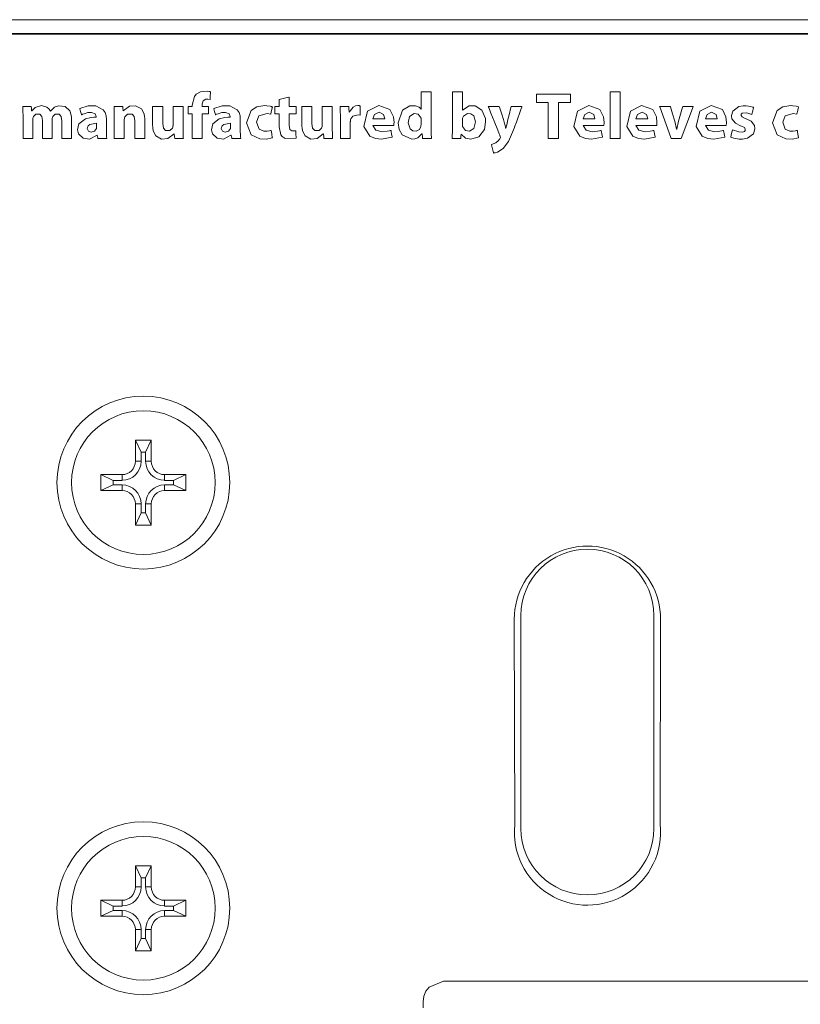
# Model space of a CAD drawing. Units: millimetres. Extents: x -241 to 241, y -40 to 48.
# Drawn here: x 182 to 212, y 11 to 48 of the extents above; entities that cross this region are included whole.
import ezdxf

# ---------------------------------------------------------------- set-up
doc = ezdxf.new("R2010")
doc.units = ezdxf.units.MM
doc.layers.add('Top$21', color=7, linetype='Continuous', true_color=0xffffff)

msp = doc.modelspace()

# ---------------------------------------------------------------- linework, layer by layer
at = {"layer": 'Top$21', "color": 7, "linetype": 'Continuous', "lineweight": 13}
for p, q in [((240.8, 47.776), (-240.8, 47.776)), ((-240.604, 47.258), (240.636, 47.258)), ((-240.493, 47.232), (240.507, 47.232)), ((201.582, 44.66), (201.582, 44.976)), ((201.582, 44.976), (202.862, 44.976)), ((202.862, 44.976), (202.862, 44.66)), ((204.356, 45.065), (204.731, 45.065)), ((204.356, 43.311), (204.356, 45.065)), ((204.731, 45.065), (204.731, 43.311)), ((202.029, 44.66), (201.582, 44.66)), ((202.029, 43.311), (202.029, 44.66)), ((202.408, 44.66), (202.408, 43.311)), ((202.862, 44.66), (202.408, 44.66)), ((202.408, 43.311), (202.029, 43.311)), ((204.731, 43.311), (204.356, 43.311)), ((186.714, 31.514), (186.5, 31.976)), ((186.5, 31.176), (186.5, 31.976)), ((186.5, 31.976), (187.1, 31.976)), ((187.1, 31.976), (186.886, 31.514)), ((187.1, 31.976), (187.1, 31.176)), ((186.714, 31.514), (186.714, 31.176)), ((186.886, 31.514), (186.714, 31.514)), ((186.886, 31.176), (186.886, 31.514)), ((186.5, 31.176), (186.714, 31.176)), ((187.1, 31.176), (186.886, 31.176)), ((185.2, 30.676), (185.662, 30.461)), ((185.2, 30.076), (185.2, 30.676)), ((185.2, 30.676), (186, 30.676)), ((186, 30.461), (185.662, 30.461)), ((185.662, 30.461), (185.662, 30.29)), ((186, 30.676), (186, 30.461)), ((187.6, 30.676), (187.6, 30.461)), ((187.6, 30.676), (188.4, 30.676)), ((187.938, 30.461), (187.6, 30.461)), ((188.4, 30.676), (187.938, 30.461)), ((187.938, 30.29), (187.938, 30.461)), ((188.4, 30.676), (188.4, 30.076)), ((185.2, 30.076), (185.662, 30.29)), ((186, 30.076), (185.2, 30.076)), ((185.662, 30.29), (186, 30.29)), ((186, 30.076), (186, 30.29)), ((187.6, 30.29), (187.938, 30.29)), ((187.6, 30.076), (187.6, 30.29)), ((188.4, 30.076), (187.6, 30.076)), ((188.4, 30.076), (187.938, 30.29)), ((186.5, 29.576), (186.714, 29.576)), ((186.5, 28.776), (186.5, 29.576)), ((186.5, 28.776), (186.714, 29.238)), ((186.714, 29.576), (186.714, 29.238)), ((186.714, 29.238), (186.886, 29.238)), ((187.1, 29.576), (186.886, 29.576)), ((186.886, 29.238), (186.886, 29.576)), ((187.1, 28.776), (186.886, 29.238)), ((187.1, 29.576), (187.1, 28.776)), ((187.1, 28.776), (186.5, 28.776)), ((200.75, 25.237), (200.764, 17.515)), ((201, 17.376), (201, 25.376)), ((206, 25.376), (206, 17.376)), ((206.233, 17.543), (206.25, 25.236)), ((186.714, 15.514), (186.5, 15.976)), ((186.5, 15.176), (186.5, 15.976)), ((186.5, 15.976), (187.1, 15.976)), ((187.1, 15.976), (186.886, 15.514)), ((187.1, 15.976), (187.1, 15.176)), ((186.5, 15.176), (186.714, 15.176)), ((186.714, 15.514), (186.714, 15.176)), ((186.886, 15.514), (186.714, 15.514)), ((186.886, 15.176), (186.886, 15.514)), ((187.1, 15.176), (186.886, 15.176)), ((185.2, 14.676), (185.662, 14.461)), ((185.2, 14.076), (185.2, 14.676)), ((185.2, 14.676), (186, 14.676)), ((186, 14.461), (185.662, 14.461)), ((185.662, 14.461), (185.662, 14.29)), ((186, 14.676), (186, 14.461)), ((187.6, 14.676), (187.6, 14.461)), ((187.6, 14.676), (188.4, 14.676)), ((187.938, 14.461), (187.6, 14.461)), ((188.4, 14.676), (187.938, 14.461)), ((187.938, 14.29), (187.938, 14.461)), ((188.4, 14.676), (188.4, 14.076)), ((185.2, 14.076), (185.662, 14.29)), ((186, 14.076), (185.2, 14.076)), ((185.662, 14.29), (186, 14.29)), ((186, 14.076), (186, 14.29)), ((187.6, 14.29), (187.938, 14.29)), ((187.6, 14.076), (187.6, 14.29)), ((188.4, 14.076), (187.6, 14.076)), ((188.4, 14.076), (187.938, 14.29)), ((186.5, 13.576), (186.714, 13.576)), ((186.5, 12.776), (186.5, 13.576)), ((186.714, 13.576), (186.714, 13.238)), ((187.1, 13.576), (186.886, 13.576)), ((186.886, 13.238), (186.886, 13.576)), ((187.1, 13.576), (187.1, 12.776)), ((186.5, 12.776), (186.714, 13.238)), ((186.714, 13.238), (186.886, 13.238)), ((187.1, 12.776), (186.886, 13.238)), ((187.1, 12.776), (186.5, 12.776))]:
    msp.add_line(p, q, dxfattribs=at)
for points in [[(188.638, 43.311), (188.638, 43.311), (188.638, 43.311), (188.638, 43.311), (188.638, 43.311), (188.638, 43.313), (188.638, 43.318), (188.638, 43.333), (188.638, 43.379), (188.638, 43.506), (188.638, 43.814), (188.638, 44.07), (188.638, 44.226), (188.638, 44.242), (188.638, 44.242), (188.638, 44.242), (188.638, 44.242), (188.638, 44.242), (188.638, 44.242), (188.638, 44.242), (188.637, 44.242), (188.581, 44.242), (188.504, 44.242), (188.481, 44.242), (188.48, 44.242), (188.48, 44.346), (188.48, 44.493), (188.48, 44.519), (188.48, 44.519), (188.48, 44.519), (188.48, 44.519), (188.481, 44.519), (188.614, 44.519), (188.638, 44.519), (188.638, 44.519), (188.638, 44.519), (188.638, 44.519), (188.638, 44.519), (188.638, 44.519), (188.638, 44.548), (188.638, 44.562), (188.638, 44.565), (188.638, 44.566), (188.638, 44.566), (188.638, 44.566), (188.638, 44.566), (188.722, 44.886), (188.791, 44.971), (188.953, 45.065), (189.204, 45.089), (189.277, 45.079), (189.305, 45.073), (189.316, 45.07), (189.321, 45.068), (189.323, 45.068), (189.324, 45.068), (189.325, 45.067), (189.325, 45.067), (189.325, 45.067), (189.325, 45.067), (189.325, 45.067), (189.325, 45.067), (189.325, 45.067), (189.325, 45.067), (189.325, 45.067), (189.325, 45.067), (189.325, 45.067), (189.325, 45.065), (189.325, 45.061), (189.324, 45.048), (189.322, 45.012), (189.318, 44.923), (189.311, 44.791), (189.31, 44.779), (189.31, 44.778), (189.31, 44.778), (189.31, 44.778), (189.31, 44.778), (189.31, 44.778), (189.225, 44.794), (189.146, 44.791), (189.055, 44.732), (189.022, 44.655), (189.015, 44.614), (189.014, 44.596), (189.014, 44.587), (189.014, 44.583), (189.014, 44.582), (189.014, 44.581), (189.014, 44.581), (189.014, 44.581), (189.014, 44.581), (189.014, 44.581), (189.014, 44.58), (189.014, 44.58), (189.014, 44.58), (189.014, 44.58), (189.014, 44.578), (189.014, 44.572), (189.014, 44.557), (189.014, 44.528), (189.014, 44.519), (189.017, 44.519), (189.15, 44.519), (189.232, 44.519), (189.256, 44.519), (189.256, 44.406), (189.256, 44.295), (189.256, 44.246), (189.256, 44.242), (189.256, 44.242), (189.256, 44.242), (189.256, 44.242), (189.256, 44.242), (189.256, 44.242), (189.256, 44.242), (189.256, 44.242), (189.255, 44.242), (189.255, 44.242), (189.252, 44.242), (189.244, 44.242), (189.222, 44.242), (189.164, 44.242), (189.054, 44.242), (189.016, 44.242), (189.016, 44.23), (189.016, 44.036), (189.016, 43.719), (189.016, 43.401), (189.016, 43.326), (189.016, 43.311), (188.862, 43.311), (188.711, 43.311), (188.644, 43.311), (188.639, 43.311), (188.638, 43.311)], [(192.279, 44.865), (192.279, 44.523), (192.279, 44.519), (192.279, 44.519), (192.279, 44.519), (192.321, 44.519), (192.547, 44.519), (192.549, 44.519), (192.549, 44.519), (192.549, 44.493), (192.549, 44.38), (192.549, 44.268), (192.549, 44.242), (192.549, 44.242), (192.547, 44.242), (192.321, 44.242), (192.279, 44.242), (192.279, 44.242), (192.279, 44.242), (192.279, 44.237), (192.279, 43.805), (192.31, 43.644), (192.388, 43.595), (192.461, 43.593), (192.538, 43.602), (192.538, 43.602), (192.538, 43.602), (192.54, 43.46), (192.541, 43.362), (192.541, 43.321), (192.541, 43.318), (192.541, 43.318), (192.541, 43.318), (192.133, 43.315), (192.015, 43.39), (191.969, 43.452), (191.911, 43.748), (191.911, 44.21), (191.911, 44.242), (191.91, 44.242), (191.904, 44.242), (191.831, 44.242), (191.757, 44.242), (191.752, 44.242), (191.75, 44.242), (191.75, 44.26), (191.75, 44.413), (191.75, 44.51), (191.75, 44.519), (191.886, 44.519), (191.911, 44.519), (191.911, 44.522), (191.911, 44.666), (191.911, 44.781), (191.911, 44.781), (192.061, 44.815), (192.208, 44.849), (192.274, 44.864), (192.279, 44.865), (192.279, 44.865)], [(197.624, 45.065), (197.624, 44.847), (197.624, 44.368), (197.624, 43.889), (197.624, 43.671), (197.628, 43.448), (197.631, 43.364), (197.632, 43.333), (197.633, 43.32), (197.633, 43.315), (197.634, 43.312), (197.634, 43.311), (197.634, 43.311), (197.634, 43.311), (197.634, 43.311), (197.634, 43.311), (197.634, 43.311), (197.634, 43.311), (197.634, 43.311), (197.634, 43.311), (197.634, 43.311), (197.633, 43.311), (197.633, 43.311), (197.631, 43.311), (197.625, 43.311), (197.606, 43.311), (197.555, 43.311), (197.436, 43.311), (197.301, 43.311), (197.3, 43.311), (197.3, 43.311), (197.3, 43.312), (197.3, 43.316), (197.293, 43.389), (197.283, 43.486), (197.283, 43.488), (197.283, 43.488), (197.283, 43.488), (197.283, 43.488), (197.282, 43.488), (197.282, 43.488), (197.279, 43.488), (197.278, 43.488), (197.278, 43.488), (197.278, 43.488), (197.278, 43.488), (197.278, 43.488), (197.118, 43.335), (197.014, 43.296), (196.9, 43.283), (196.534, 43.453), (196.424, 43.648), (196.384, 43.904), (196.384, 43.904), (196.384, 43.904), (196.545, 44.378), (196.818, 44.535), (197.029, 44.536), (197.17, 44.482), (197.216, 44.444), (197.232, 44.426), (197.239, 44.417), (197.241, 44.413), (197.243, 44.411), (197.243, 44.411), (197.243, 44.41), (197.243, 44.41), (197.243, 44.41), (197.243, 44.41), (197.243, 44.41), (197.243, 44.41), (197.243, 44.41), (197.243, 44.41), (197.244, 44.41), (197.244, 44.41), (197.244, 44.41), (197.245, 44.41), (197.247, 44.41), (197.248, 44.41), (197.248, 44.41), (197.248, 44.41), (197.248, 44.41), (197.248, 44.41), (197.248, 44.41), (197.248, 44.41), (197.248, 44.418), (197.248, 44.554), (197.248, 44.778), (197.248, 45.045), (197.248, 45.065), (197.401, 45.065), (197.551, 45.065), (197.619, 45.065), (197.623, 45.065), (197.624, 45.065), (197.624, 45.065)], [(212.374, 11.636), (208.756, 11.636), (205.436, 11.636), (202.561, 11.636), (201.142, 11.636), (199.957, 11.636), (199.037, 11.636), (198.334, 11.636), (198.088, 11.636), (197.543, 11.41), (197.422, 11.254), (197.344, 11.07), (197.317, 10.865), (197.317, 10.636)]]:
    msp.add_lwpolyline(points, dxfattribs=at)
for points in [[(198.416, 43.311), (198.425, 43.671), (198.425, 44.368), (198.425, 44.847), (198.425, 45.049), (198.425, 45.064), (198.425, 45.065), (198.613, 45.065), (198.742, 45.065), (198.796, 45.065), (198.8, 45.065), (198.8, 45.065), (198.8, 44.72), (198.8, 44.483), (198.8, 44.383), (198.8, 44.376), (198.8, 44.375), (198.803, 44.375), (198.806, 44.375), (199.053, 44.534), (199.276, 44.535), (199.53, 44.38), (199.661, 44.068), (199.67, 43.936), (199.623, 43.65), (199.414, 43.375), (199.117, 43.283), (198.915, 43.327), (198.754, 43.479), (198.754, 43.479), (198.754, 43.479), (198.75, 43.479), (198.749, 43.479), (198.749, 43.479), (198.749, 43.478), (198.749, 43.476), (198.74, 43.384), (198.734, 43.316), (198.734, 43.311), (198.734, 43.311), (198.604, 43.311), (198.477, 43.311), (198.42, 43.311), (198.416, 43.311), (198.416, 43.311), (198.416, 43.311)], [(182.275, 44.133), (182.272, 44.366), (182.268, 44.455), (182.267, 44.491), (182.266, 44.507), (182.266, 44.513), (182.266, 44.516), (182.266, 44.518), (182.266, 44.518), (182.266, 44.519), (182.266, 44.519), (182.266, 44.519), (182.266, 44.519), (182.266, 44.519), (182.266, 44.519), (182.266, 44.519), (182.266, 44.519), (182.266, 44.519), (182.266, 44.519), (182.268, 44.519), (182.274, 44.519), (182.292, 44.519), (182.34, 44.519), (182.453, 44.519), (182.582, 44.519), (182.582, 44.519), (182.589, 44.447), (182.599, 44.358), (182.599, 44.356), (182.599, 44.356), (182.599, 44.356), (182.6, 44.356), (182.604, 44.356), (182.606, 44.356), (182.606, 44.356), (182.606, 44.356), (182.606, 44.356), (182.606, 44.356), (182.731, 44.479), (182.972, 44.546), (183.176, 44.491), (183.259, 44.417), (183.286, 44.376), (183.296, 44.357), (183.3, 44.348), (183.302, 44.344), (183.303, 44.342), (183.303, 44.342), (183.303, 44.341), (183.303, 44.341), (183.303, 44.341), (183.303, 44.341), (183.303, 44.341), (183.303, 44.341), (183.303, 44.341), (183.303, 44.341), (183.303, 44.341), (183.303, 44.341), (183.304, 44.341), (183.304, 44.341), (183.306, 44.341), (183.307, 44.341), (183.308, 44.341), (183.308, 44.341), (183.308, 44.341), (183.308, 44.341), (183.463, 44.487), (183.489, 44.501), (183.614, 44.54), (183.855, 44.515), (184.033, 44.346), (184.087, 44.185), (184.098, 44.098), (184.101, 44.056), (184.101, 44.037), (184.101, 44.029), (184.101, 44.025), (184.101, 44.023), (184.101, 44.023), (184.101, 44.022), (184.101, 44.022), (184.101, 44.022), (184.101, 44.022), (184.101, 44.022), (184.101, 44.022), (184.101, 44.022), (184.101, 44.021), (184.101, 44.018), (184.101, 44.008), (184.101, 43.98), (184.101, 43.899), (184.101, 43.696), (184.101, 43.357), (184.101, 43.32), (184.101, 43.312), (184.101, 43.311), (184.101, 43.311), (184.098, 43.311), (184.085, 43.311), (183.918, 43.311), (183.751, 43.311), (183.738, 43.311), (183.736, 43.311), (183.735, 43.311), (183.735, 43.312), (183.735, 43.315), (183.735, 43.325), (183.735, 43.354), (183.735, 43.578), (183.735, 43.841), (183.735, 43.968), (183.711, 44.133), (183.636, 44.226), (183.484, 44.229), (183.395, 44.14), (183.384, 44.114), (183.373, 44.066), (183.371, 44.038), (183.37, 44.026), (183.37, 44.021), (183.37, 44.019), (183.37, 44.018), (183.37, 44.018), (183.37, 44.017), (183.37, 44.017), (183.37, 44.017), (183.37, 44.017), (183.37, 44.017), (183.37, 44.017), (183.37, 44.017), (183.37, 44.017), (183.37, 44.016), (183.37, 44.013), (183.37, 44.003), (183.37, 43.975), (183.37, 43.895), (183.37, 43.693), (183.37, 43.357), (183.37, 43.32), (183.37, 43.312), (183.37, 43.311), (183.37, 43.311), (183.367, 43.311), (183.354, 43.311), (183.187, 43.311), (183.02, 43.311), (183.007, 43.311), (183.005, 43.311), (183.004, 43.311), (183.004, 43.312), (183.004, 43.315), (183.004, 43.325), (183.004, 43.355), (183.004, 43.728), (183.004, 43.988), (182.981, 44.136), (182.908, 44.226), (182.752, 44.226), (182.666, 44.132), (182.656, 44.109), (182.644, 44.061), (182.641, 44.035), (182.641, 44.023), (182.641, 44.018), (182.641, 44.016), (182.641, 44.015), (182.641, 44.015), (182.641, 44.015), (182.641, 44.015), (182.641, 44.015), (182.641, 44.015), (182.641, 44.015), (182.641, 44.015), (182.641, 44.015), (182.641, 44.014), (182.641, 44.013), (182.641, 44.01), (182.641, 44.001), (182.641, 43.973), (182.641, 43.893), (182.641, 43.692), (182.641, 43.357), (182.641, 43.32), (182.641, 43.312), (182.641, 43.311), (182.641, 43.311), (182.638, 43.311), (182.625, 43.311), (182.458, 43.311), (182.291, 43.311), (182.279, 43.311), (182.276, 43.311), (182.275, 43.311), (182.275, 43.312), (182.275, 43.316), (182.275, 43.328), (182.275, 43.365), (182.275, 43.818), (182.275, 44.108), (182.275, 44.128), (182.275, 44.132), (182.275, 44.133)], [(185.088, 43.311), (185.088, 43.311), (185.088, 43.311), (185.088, 43.311), (185.088, 43.312), (185.085, 43.329), (185.077, 43.371), (185.069, 43.417), (185.067, 43.429), (185.066, 43.431), (185.066, 43.432), (185.066, 43.432), (185.066, 43.432), (185.066, 43.432), (185.066, 43.432), (185.066, 43.432), (185.066, 43.432), (185.066, 43.432), (185.066, 43.432), (185.066, 43.432), (185.065, 43.432), (185.064, 43.432), (185.062, 43.432), (185.059, 43.432), (185.058, 43.432), (185.058, 43.432), (185.058, 43.432), (185.058, 43.432), (184.778, 43.287), (184.539, 43.318), (184.364, 43.483), (184.323, 43.636), (184.373, 43.859), (184.619, 44.054), (184.832, 44.105), (184.941, 44.114), (184.991, 44.116), (185.013, 44.116), (185.023, 44.116), (185.028, 44.116), (185.03, 44.116), (185.031, 44.116), (185.031, 44.116), (185.031, 44.116), (185.031, 44.116), (185.031, 44.116), (185.031, 44.116), (185.031, 44.116), (185.031, 44.116), (185.031, 44.116), (185.031, 44.116), (185.031, 44.116), (185.031, 44.117), (185.031, 44.119), (185.031, 44.125), (185.031, 44.131), (185.031, 44.133), (185.031, 44.133), (185.031, 44.133), (185.031, 44.133), (185.031, 44.133), (184.991, 44.235), (184.853, 44.287), (184.718, 44.282), (184.571, 44.243), (184.515, 44.219), (184.494, 44.207), (184.485, 44.202), (184.481, 44.199), (184.479, 44.198), (184.478, 44.198), (184.478, 44.198), (184.478, 44.198), (184.478, 44.198), (184.478, 44.198), (184.478, 44.198), (184.478, 44.198), (184.478, 44.198), (184.478, 44.198), (184.478, 44.198), (184.478, 44.198), (184.478, 44.198), (184.477, 44.199), (184.476, 44.203), (184.473, 44.214), (184.465, 44.244), (184.443, 44.319), (184.412, 44.429), (184.409, 44.439), (184.409, 44.44), (184.409, 44.44), (184.409, 44.44), (184.724, 44.536), (185.016, 44.535), (185.295, 44.392), (185.361, 44.286), (185.398, 44.162), (185.409, 44.025), (185.409, 43.815), (185.409, 43.657), (185.409, 43.616), (185.409, 43.607), (185.409, 43.605), (185.409, 43.605), (185.409, 43.605), (185.409, 43.605), (185.409, 43.605), (185.414, 43.421), (185.42, 43.354), (185.424, 43.329), (185.425, 43.318), (185.426, 43.314), (185.426, 43.312), (185.427, 43.311), (185.427, 43.311), (185.427, 43.311), (185.427, 43.311), (185.427, 43.311), (185.427, 43.311), (185.427, 43.311), (185.427, 43.311), (185.427, 43.311), (185.427, 43.311), (185.426, 43.311), (185.426, 43.311), (185.424, 43.311), (185.419, 43.311), (185.404, 43.311), (185.362, 43.311), (185.257, 43.311), (185.103, 43.311), (185.089, 43.311), (185.088, 43.311), (185.088, 43.311), (185.088, 43.311), (185.088, 43.311)], [(185.707, 44.133), (185.703, 44.366), (185.7, 44.455), (185.698, 44.491), (185.697, 44.507), (185.697, 44.513), (185.697, 44.516), (185.697, 44.518), (185.697, 44.518), (185.697, 44.519), (185.697, 44.519), (185.697, 44.519), (185.697, 44.519), (185.697, 44.519), (185.697, 44.519), (185.697, 44.519), (185.697, 44.519), (185.697, 44.519), (185.698, 44.519), (185.7, 44.519), (185.706, 44.519), (185.724, 44.519), (185.774, 44.519), (185.89, 44.519), (186.023, 44.519), (186.023, 44.519), (186.03, 44.446), (186.04, 44.355), (186.04, 44.353), (186.04, 44.353), (186.04, 44.353), (186.04, 44.353), (186.041, 44.353), (186.045, 44.353), (186.047, 44.353), (186.047, 44.353), (186.047, 44.353), (186.047, 44.353), (186.047, 44.353), (186.285, 44.527), (186.51, 44.538), (186.729, 44.42), (186.827, 44.234), (186.848, 44.125), (186.852, 44.071), (186.853, 44.047), (186.853, 44.036), (186.853, 44.031), (186.853, 44.029), (186.853, 44.028), (186.853, 44.027), (186.853, 44.027), (186.853, 44.027), (186.853, 44.027), (186.853, 44.027), (186.853, 44.027), (186.853, 44.027), (186.853, 44.026), (186.853, 44.023), (186.853, 44.013), (186.853, 43.985), (186.853, 43.903), (186.853, 43.698), (186.853, 43.358), (186.853, 43.314), (186.853, 43.311), (186.853, 43.311), (186.852, 43.311), (186.85, 43.311), (186.837, 43.311), (186.665, 43.311), (186.493, 43.311), (186.48, 43.311), (186.478, 43.311), (186.477, 43.311), (186.477, 43.311), (186.477, 43.313), (186.477, 43.354), (186.477, 43.723), (186.477, 43.98), (186.453, 44.131), (186.374, 44.223), (186.202, 44.223), (186.108, 44.127), (186.097, 44.101), (186.086, 44.058), (186.083, 44.03), (186.082, 44.017), (186.082, 44.012), (186.082, 44.009), (186.082, 44.008), (186.082, 44.008), (186.082, 44.008), (186.082, 44.007), (186.082, 44.007), (186.082, 44.007), (186.082, 44.007), (186.082, 44.007), (186.082, 44.007), (186.082, 44.007), (186.082, 44.006), (186.082, 44.003), (186.082, 43.994), (186.082, 43.966), (186.082, 43.887), (186.082, 43.688), (186.082, 43.356), (186.082, 43.32), (186.082, 43.312), (186.082, 43.311), (186.082, 43.311), (186.079, 43.311), (186.066, 43.311), (185.894, 43.311), (185.723, 43.311), (185.71, 43.311), (185.707, 43.311), (185.707, 43.311), (185.707, 43.312), (185.707, 43.316), (185.707, 43.328), (185.707, 43.365), (185.707, 43.818), (185.707, 44.108), (185.707, 44.128), (185.707, 44.132), (185.707, 44.133), (185.707, 44.133)], [(188.294, 43.698), (188.298, 43.46), (188.301, 43.372), (188.303, 43.337), (188.303, 43.322), (188.304, 43.316), (188.304, 43.313), (188.304, 43.312), (188.304, 43.311), (188.304, 43.311), (188.304, 43.311), (188.304, 43.311), (188.304, 43.311), (188.304, 43.311), (188.304, 43.311), (188.304, 43.311), (188.304, 43.311), (188.304, 43.311), (188.303, 43.311), (188.301, 43.311), (188.295, 43.311), (188.277, 43.311), (188.227, 43.311), (188.111, 43.311), (187.978, 43.311), (187.978, 43.311), (187.97, 43.385), (187.961, 43.479), (187.96, 43.481), (187.96, 43.481), (187.96, 43.481), (187.96, 43.481), (187.959, 43.481), (187.955, 43.481), (187.954, 43.481), (187.953, 43.481), (187.953, 43.481), (187.953, 43.481), (187.953, 43.481), (187.719, 43.304), (187.486, 43.291), (187.271, 43.407), (187.175, 43.595), (187.155, 43.708), (187.151, 43.763), (187.15, 43.789), (187.15, 43.801), (187.15, 43.806), (187.15, 43.808), (187.15, 43.809), (187.15, 43.809), (187.15, 43.81), (187.15, 43.81), (187.15, 43.81), (187.15, 43.81), (187.15, 43.81), (187.15, 43.81), (187.15, 43.811), (187.15, 43.814), (187.15, 43.824), (187.15, 43.852), (187.15, 43.932), (187.15, 44.135), (187.15, 44.472), (187.15, 44.516), (187.15, 44.518), (187.15, 44.519), (187.151, 44.519), (187.153, 44.519), (187.166, 44.519), (187.339, 44.519), (187.512, 44.519), (187.525, 44.519), (187.527, 44.519), (187.528, 44.519), (187.528, 44.518), (187.528, 44.516), (187.528, 44.476), (187.528, 44.254), (187.528, 43.994), (187.528, 43.869), (187.553, 43.703), (187.631, 43.607), (187.801, 43.606), (187.893, 43.696), (187.903, 43.718), (187.913, 43.757), (187.915, 43.78), (187.916, 43.791), (187.916, 43.796), (187.916, 43.798), (187.916, 43.799), (187.916, 43.799), (187.916, 43.8), (187.916, 43.8), (187.916, 43.8), (187.916, 43.8), (187.916, 43.8), (187.916, 43.8), (187.916, 43.8), (187.916, 43.8), (187.916, 43.801), (187.916, 43.804), (187.916, 43.814), (187.916, 43.842), (187.916, 43.924), (187.916, 44.13), (187.916, 44.472), (187.916, 44.509), (187.916, 44.517), (187.916, 44.518), (187.916, 44.519), (187.919, 44.519), (187.932, 44.519), (188.105, 44.519), (188.278, 44.519), (188.291, 44.519), (188.293, 44.519), (188.294, 44.519), (188.294, 44.517), (188.294, 44.513), (188.294, 44.501), (188.294, 44.465), (188.294, 44.013), (188.294, 43.724), (188.294, 43.704), (188.294, 43.698)], [(190.126, 43.311), (190.126, 43.311), (190.126, 43.311), (190.126, 43.311), (190.126, 43.312), (190.123, 43.329), (190.115, 43.371), (190.107, 43.417), (190.104, 43.429), (190.104, 43.431), (190.104, 43.432), (190.104, 43.432), (190.104, 43.432), (190.104, 43.432), (190.104, 43.432), (190.104, 43.432), (190.104, 43.432), (190.104, 43.432), (190.104, 43.432), (190.104, 43.432), (190.103, 43.432), (190.102, 43.432), (190.1, 43.432), (190.097, 43.432), (190.096, 43.432), (190.096, 43.432), (190.096, 43.432), (190.096, 43.432), (189.816, 43.287), (189.577, 43.318), (189.401, 43.483), (189.361, 43.636), (189.411, 43.859), (189.657, 44.054), (189.87, 44.105), (189.979, 44.114), (190.029, 44.116), (190.051, 44.116), (190.061, 44.116), (190.066, 44.116), (190.068, 44.116), (190.069, 44.116), (190.069, 44.116), (190.069, 44.116), (190.069, 44.116), (190.069, 44.116), (190.069, 44.116), (190.069, 44.116), (190.069, 44.116), (190.069, 44.116), (190.069, 44.116), (190.069, 44.116), (190.069, 44.117), (190.069, 44.119), (190.069, 44.125), (190.069, 44.131), (190.069, 44.133), (190.069, 44.133), (190.069, 44.133), (190.069, 44.133), (190.069, 44.133), (190.029, 44.235), (189.891, 44.287), (189.756, 44.282), (189.609, 44.243), (189.553, 44.219), (189.532, 44.207), (189.523, 44.202), (189.519, 44.199), (189.517, 44.198), (189.516, 44.198), (189.516, 44.198), (189.516, 44.198), (189.516, 44.198), (189.516, 44.198), (189.516, 44.198), (189.516, 44.198), (189.516, 44.198), (189.516, 44.198), (189.516, 44.198), (189.516, 44.198), (189.516, 44.198), (189.515, 44.199), (189.514, 44.203), (189.511, 44.214), (189.503, 44.244), (189.481, 44.319), (189.45, 44.429), (189.447, 44.439), (189.447, 44.44), (189.447, 44.44), (189.447, 44.44), (189.762, 44.536), (190.054, 44.535), (190.333, 44.392), (190.399, 44.286), (190.436, 44.162), (190.447, 44.025), (190.447, 43.815), (190.447, 43.657), (190.447, 43.616), (190.447, 43.607), (190.447, 43.605), (190.447, 43.605), (190.447, 43.605), (190.447, 43.605), (190.447, 43.605), (190.452, 43.421), (190.458, 43.354), (190.462, 43.329), (190.463, 43.318), (190.464, 43.314), (190.464, 43.312), (190.464, 43.311), (190.465, 43.311), (190.465, 43.311), (190.465, 43.311), (190.465, 43.311), (190.465, 43.311), (190.465, 43.311), (190.465, 43.311), (190.465, 43.311), (190.464, 43.311), (190.464, 43.311), (190.464, 43.311), (190.462, 43.311), (190.457, 43.311), (190.442, 43.311), (190.4, 43.311), (190.295, 43.311), (190.141, 43.311), (190.127, 43.311), (190.126, 43.311), (190.126, 43.311), (190.126, 43.311), (190.126, 43.311)], [(191.651, 43.34), (191.419, 43.29), (191.176, 43.297), (190.849, 43.452), (190.675, 43.904), (190.853, 44.357), (191.069, 44.495), (191.367, 44.546), (191.443, 44.543), (191.567, 44.524), (191.617, 44.511), (191.638, 44.505), (191.647, 44.502), (191.651, 44.5), (191.652, 44.5), (191.653, 44.499), (191.653, 44.499), (191.654, 44.499), (191.654, 44.499), (191.654, 44.499), (191.654, 44.499), (191.654, 44.499), (191.654, 44.499), (191.654, 44.499), (191.654, 44.499), (191.654, 44.499), (191.654, 44.499), (191.653, 44.497), (191.652, 44.493), (191.65, 44.481), (191.642, 44.446), (191.624, 44.359), (191.597, 44.232), (191.594, 44.221), (191.594, 44.22), (191.594, 44.22), (191.594, 44.22), (191.594, 44.22), (191.594, 44.22), (191.453, 44.254), (191.147, 44.162), (191.061, 43.918), (191.061, 43.918), (191.061, 43.918), (191.158, 43.666), (191.325, 43.585), (191.455, 43.582), (191.546, 43.598), (191.581, 43.608), (191.596, 43.613), (191.602, 43.615), (191.605, 43.616), (191.606, 43.617), (191.606, 43.617), (191.606, 43.617), (191.607, 43.617), (191.607, 43.617), (191.607, 43.617), (191.607, 43.617), (191.607, 43.617), (191.607, 43.617), (191.607, 43.617), (191.607, 43.617), (191.607, 43.617), (191.607, 43.616), (191.607, 43.615), (191.608, 43.611), (191.61, 43.599), (191.615, 43.564), (191.629, 43.479), (191.649, 43.352), (191.651, 43.341), (191.651, 43.34), (191.651, 43.34), (191.651, 43.34)], [(193.906, 43.698), (193.909, 43.46), (193.913, 43.372), (193.914, 43.337), (193.915, 43.322), (193.915, 43.316), (193.915, 43.313), (193.915, 43.312), (193.915, 43.311), (193.916, 43.311), (193.916, 43.311), (193.916, 43.311), (193.916, 43.311), (193.916, 43.311), (193.916, 43.311), (193.915, 43.311), (193.915, 43.311), (193.915, 43.311), (193.915, 43.311), (193.913, 43.311), (193.907, 43.311), (193.889, 43.311), (193.839, 43.311), (193.722, 43.311), (193.59, 43.311), (193.589, 43.311), (193.582, 43.385), (193.572, 43.479), (193.572, 43.481), (193.572, 43.481), (193.572, 43.481), (193.572, 43.481), (193.571, 43.481), (193.566, 43.481), (193.565, 43.481), (193.565, 43.481), (193.565, 43.481), (193.565, 43.481), (193.565, 43.481), (193.331, 43.304), (193.098, 43.291), (192.882, 43.407), (192.787, 43.595), (192.767, 43.708), (192.763, 43.763), (192.762, 43.789), (192.762, 43.801), (192.762, 43.806), (192.762, 43.808), (192.762, 43.809), (192.762, 43.809), (192.762, 43.81), (192.762, 43.81), (192.762, 43.81), (192.762, 43.81), (192.762, 43.81), (192.762, 43.81), (192.762, 43.811), (192.762, 43.814), (192.762, 43.824), (192.762, 43.852), (192.762, 43.932), (192.762, 44.135), (192.762, 44.472), (192.762, 44.516), (192.762, 44.518), (192.762, 44.519), (192.762, 44.519), (192.765, 44.519), (192.778, 44.519), (192.951, 44.519), (193.124, 44.519), (193.137, 44.519), (193.139, 44.519), (193.14, 44.519), (193.14, 44.518), (193.14, 44.516), (193.14, 44.476), (193.14, 44.254), (193.14, 43.994), (193.14, 43.869), (193.165, 43.703), (193.243, 43.607), (193.412, 43.606), (193.504, 43.696), (193.515, 43.718), (193.525, 43.757), (193.527, 43.78), (193.527, 43.791), (193.527, 43.796), (193.527, 43.798), (193.527, 43.799), (193.527, 43.799), (193.527, 43.8), (193.527, 43.8), (193.527, 43.8), (193.527, 43.8), (193.527, 43.8), (193.527, 43.8), (193.527, 43.8), (193.527, 43.8), (193.527, 43.801), (193.527, 43.804), (193.527, 43.814), (193.527, 43.842), (193.527, 43.924), (193.527, 44.13), (193.527, 44.472), (193.527, 44.509), (193.527, 44.517), (193.527, 44.518), (193.527, 44.519), (193.531, 44.519), (193.544, 44.519), (193.717, 44.519), (193.889, 44.519), (193.902, 44.519), (193.905, 44.519), (193.906, 44.519), (193.906, 44.517), (193.906, 44.513), (193.906, 44.501), (193.906, 44.465), (193.906, 44.013), (193.906, 43.724), (193.906, 43.704), (193.906, 43.698)], [(194.208, 44.121), (194.204, 44.37), (194.201, 44.457), (194.199, 44.492), (194.199, 44.507), (194.198, 44.514), (194.198, 44.517), (194.198, 44.518), (194.198, 44.518), (194.198, 44.519), (194.198, 44.519), (194.198, 44.519), (194.198, 44.519), (194.198, 44.519), (194.198, 44.519), (194.198, 44.519), (194.198, 44.519), (194.198, 44.519), (194.199, 44.519), (194.201, 44.519), (194.207, 44.519), (194.225, 44.519), (194.274, 44.519), (194.39, 44.519), (194.521, 44.519), (194.522, 44.519), (194.527, 44.421), (194.534, 44.299), (194.534, 44.296), (194.534, 44.296), (194.536, 44.296), (194.541, 44.296), (194.544, 44.296), (194.544, 44.296), (194.544, 44.296), (194.544, 44.296), (194.686, 44.487), (194.779, 44.532), (194.87, 44.546), (194.917, 44.545), (194.934, 44.543), (194.942, 44.542), (194.946, 44.542), (194.948, 44.541), (194.948, 44.541), (194.949, 44.541), (194.949, 44.541), (194.949, 44.541), (194.949, 44.541), (194.949, 44.541), (194.949, 44.541), (194.949, 44.541), (194.949, 44.541), (194.949, 44.541), (194.949, 44.541), (194.949, 44.541), (194.949, 44.54), (194.949, 44.539), (194.949, 44.533), (194.949, 44.518), (194.949, 44.473), (194.949, 44.364), (194.949, 44.203), (194.949, 44.189), (194.949, 44.188), (194.949, 44.188), (194.949, 44.188), (194.949, 44.188), (194.949, 44.188), (194.877, 44.197), (194.677, 44.146), (194.603, 44.049), (194.591, 44.007), (194.588, 43.988), (194.584, 43.953), (194.583, 43.936), (194.583, 43.929), (194.583, 43.926), (194.583, 43.925), (194.583, 43.924), (194.583, 43.924), (194.583, 43.924), (194.583, 43.923), (194.583, 43.923), (194.583, 43.923), (194.583, 43.923), (194.583, 43.923), (194.583, 43.923), (194.583, 43.923), (194.583, 43.922), (194.583, 43.92), (194.583, 43.911), (194.583, 43.887), (194.583, 43.817), (194.583, 43.642), (194.583, 43.351), (194.583, 43.313), (194.583, 43.311), (194.583, 43.311), (194.582, 43.311), (194.58, 43.311), (194.567, 43.311), (194.396, 43.311), (194.224, 43.311), (194.211, 43.311), (194.209, 43.311), (194.208, 43.311), (194.208, 43.312), (194.208, 43.314), (194.208, 43.364), (194.208, 43.81), (194.208, 44.096), (194.208, 44.119), (194.208, 44.121)], [(195.436, 43.795), (195.546, 43.622), (195.777, 43.565), (195.974, 43.581), (196.051, 43.597), (196.085, 43.607), (196.099, 43.611), (196.106, 43.613), (196.109, 43.614), (196.11, 43.614), (196.11, 43.614), (196.111, 43.614), (196.111, 43.614), (196.111, 43.614), (196.111, 43.614), (196.111, 43.614), (196.111, 43.614), (196.111, 43.614), (196.111, 43.614), (196.111, 43.614), (196.111, 43.614), (196.111, 43.613), (196.112, 43.609), (196.114, 43.598), (196.12, 43.566), (196.136, 43.487), (196.158, 43.371), (196.16, 43.361), (196.16, 43.36), (196.16, 43.36), (196.16, 43.36), (195.754, 43.286), (195.527, 43.306), (195.314, 43.397), (195.089, 43.766), (195.226, 44.338), (195.65, 44.545), (196.07, 44.397), (196.206, 44.13), (196.227, 43.916), (196.224, 43.875), (196.219, 43.823), (196.217, 43.806), (196.215, 43.799), (196.215, 43.797), (196.215, 43.796), (196.215, 43.795), (196.215, 43.795), (196.215, 43.795), (196.215, 43.795), (196.215, 43.795), (196.215, 43.795), (196.215, 43.795), (196.215, 43.795), (196.215, 43.795), (196.215, 43.795), (196.215, 43.795), (196.214, 43.795), (196.214, 43.795), (196.213, 43.795), (196.209, 43.795), (196.198, 43.795), (196.163, 43.795), (196.066, 43.795), (195.825, 43.795), (195.47, 43.795), (195.439, 43.795), (195.436, 43.795), (195.436, 43.795), (195.436, 43.795)], [(200.185, 44.519), (200.185, 44.519), (200.185, 44.519), (200.186, 44.517), (200.193, 44.493), (200.276, 44.222), (200.338, 44.018), (200.366, 43.926), (200.401, 43.797), (200.415, 43.741), (200.421, 43.718), (200.423, 43.708), (200.424, 43.704), (200.425, 43.702), (200.425, 43.702), (200.425, 43.701), (200.425, 43.701), (200.425, 43.701), (200.425, 43.701), (200.425, 43.701), (200.425, 43.701), (200.425, 43.701), (200.425, 43.701), (200.425, 43.701), (200.425, 43.701), (200.426, 43.701), (200.427, 43.701), (200.429, 43.701), (200.431, 43.701), (200.432, 43.701), (200.432, 43.701), (200.432, 43.701), (200.463, 43.826), (200.476, 43.883), (200.482, 43.908), (200.485, 43.918), (200.486, 43.922), (200.486, 43.924), (200.487, 43.925), (200.487, 43.925), (200.487, 43.926), (200.487, 43.926), (200.487, 43.926), (200.487, 43.926), (200.487, 43.926), (200.487, 43.926), (200.487, 43.926), (200.487, 43.927), (200.488, 43.929), (200.49, 43.937), (200.495, 43.961), (200.512, 44.028), (200.555, 44.198), (200.625, 44.48), (200.633, 44.511), (200.635, 44.519), (200.635, 44.519), (200.638, 44.519), (200.76, 44.519), (200.944, 44.519), (201.031, 44.519), (201.036, 44.519), (201.037, 44.519), (201.038, 44.519), (201.038, 44.519), (201.038, 44.519), (201.038, 44.519), (201.028, 44.492), (200.994, 44.394), (200.828, 43.926), (200.772, 43.769), (200.759, 43.733), (200.757, 43.725), (200.756, 43.724), (200.756, 43.723), (200.756, 43.723), (200.756, 43.723), (200.756, 43.723), (200.53, 43.192), (200.331, 42.93), (200.331, 42.93), (200.331, 42.93), (200.113, 42.801), (200.027, 42.775), (199.993, 42.768), (199.979, 42.766), (199.973, 42.765), (199.97, 42.765), (199.969, 42.765), (199.968, 42.765), (199.968, 42.765), (199.968, 42.765), (199.968, 42.765), (199.968, 42.765), (199.968, 42.765), (199.968, 42.765), (199.968, 42.765), (199.968, 42.765), (199.968, 42.765), (199.968, 42.765), (199.967, 42.767), (199.966, 42.772), (199.963, 42.786), (199.953, 42.826), (199.928, 42.924), (199.892, 43.069), (199.889, 43.082), (199.889, 43.083), (199.889, 43.083), (199.889, 43.083), (199.889, 43.083), (199.889, 43.083), (200.052, 43.148), (200.073, 43.159), (200.147, 43.22), (200.208, 43.298), (200.208, 43.298), (200.208, 43.298), (200.227, 43.353), (200.223, 43.381), (200.217, 43.398), (200.214, 43.407), (200.212, 43.411), (200.211, 43.413), (200.211, 43.414), (200.21, 43.414), (200.21, 43.414), (200.21, 43.414), (200.21, 43.414), (200.21, 43.414), (200.21, 43.414), (200.21, 43.414), (200.21, 43.415), (200.21, 43.415), (200.21, 43.415), (200.209, 43.417), (200.207, 43.422), (200.201, 43.438), (200.181, 43.487), (200.126, 43.626), (199.989, 43.967), (199.87, 44.263), (199.787, 44.471), (199.769, 44.516), (199.768, 44.519), (199.768, 44.519), (199.768, 44.519), (199.768, 44.519), (199.768, 44.519), (199.768, 44.519), (199.768, 44.519), (199.768, 44.519), (199.768, 44.519), (199.768, 44.519), (199.769, 44.519), (199.771, 44.519), (199.777, 44.519), (199.795, 44.519), (199.848, 44.519), (199.977, 44.519), (200.167, 44.519), (200.184, 44.519), (200.185, 44.519), (200.185, 44.519), (200.185, 44.519), (200.185, 44.519)], [(203.339, 43.795), (203.449, 43.622), (203.68, 43.565), (203.877, 43.581), (203.954, 43.597), (203.988, 43.607), (204.002, 43.611), (204.009, 43.613), (204.011, 43.614), (204.013, 43.614), (204.013, 43.614), (204.013, 43.614), (204.014, 43.614), (204.014, 43.614), (204.014, 43.614), (204.014, 43.614), (204.014, 43.614), (204.014, 43.614), (204.014, 43.614), (204.014, 43.614), (204.014, 43.614), (204.014, 43.613), (204.015, 43.609), (204.017, 43.598), (204.023, 43.566), (204.038, 43.487), (204.061, 43.371), (204.063, 43.361), (204.063, 43.36), (204.063, 43.36), (204.063, 43.36), (203.656, 43.286), (203.43, 43.306), (203.217, 43.397), (202.992, 43.766), (203.129, 44.338), (203.553, 44.545), (203.972, 44.397), (204.109, 44.13), (204.129, 43.916), (204.127, 43.875), (204.122, 43.823), (204.119, 43.806), (204.118, 43.799), (204.118, 43.797), (204.118, 43.796), (204.118, 43.795), (204.118, 43.795), (204.117, 43.795), (204.117, 43.795), (204.117, 43.795), (204.117, 43.795), (204.117, 43.795), (204.117, 43.795), (204.117, 43.795), (204.117, 43.795), (204.117, 43.795), (204.117, 43.795), (204.117, 43.795), (204.116, 43.795), (204.112, 43.795), (204.101, 43.795), (204.066, 43.795), (203.969, 43.795), (203.728, 43.795), (203.373, 43.795), (203.341, 43.795), (203.339, 43.795), (203.339, 43.795), (203.339, 43.795)], [(205.324, 43.795), (205.433, 43.622), (205.665, 43.565), (205.861, 43.581), (205.939, 43.597), (205.973, 43.607), (205.987, 43.611), (205.993, 43.613), (205.996, 43.614), (205.998, 43.614), (205.998, 43.614), (205.998, 43.614), (205.998, 43.614), (205.999, 43.614), (205.999, 43.614), (205.999, 43.614), (205.999, 43.614), (205.999, 43.614), (205.999, 43.614), (205.999, 43.614), (205.999, 43.614), (205.999, 43.613), (206, 43.609), (206.002, 43.598), (206.008, 43.566), (206.023, 43.487), (206.046, 43.371), (206.048, 43.361), (206.048, 43.36), (206.048, 43.36), (206.048, 43.36), (205.641, 43.286), (205.415, 43.306), (205.202, 43.397), (204.977, 43.766), (205.114, 44.338), (205.538, 44.545), (205.957, 44.397), (206.094, 44.13), (206.114, 43.916), (206.112, 43.875), (206.107, 43.823), (206.104, 43.806), (206.103, 43.799), (206.103, 43.797), (206.103, 43.796), (206.102, 43.795), (206.102, 43.795), (206.102, 43.795), (206.102, 43.795), (206.102, 43.795), (206.102, 43.795), (206.102, 43.795), (206.102, 43.795), (206.102, 43.795), (206.102, 43.795), (206.102, 43.795), (206.102, 43.795), (206.102, 43.795), (206.101, 43.795), (206.097, 43.795), (206.085, 43.795), (206.051, 43.795), (205.953, 43.795), (205.713, 43.795), (205.358, 43.795), (205.326, 43.795), (205.324, 43.795), (205.324, 43.795), (205.324, 43.795)], [(206.62, 44.519), (206.62, 44.519), (206.62, 44.519), (206.62, 44.517), (206.627, 44.495), (206.701, 44.238), (206.782, 43.958), (206.852, 43.664), (206.852, 43.664), (206.852, 43.664), (206.856, 43.664), (206.859, 43.664), (206.859, 43.664), (206.859, 43.664), (206.859, 43.664), (206.859, 43.664), (206.926, 43.958), (207.071, 44.482), (207.081, 44.516), (207.082, 44.519), (207.082, 44.519), (207.083, 44.519), (207.085, 44.519), (207.099, 44.519), (207.279, 44.519), (207.46, 44.519), (207.474, 44.519), (207.476, 44.519), (207.477, 44.519), (207.477, 44.519), (207.475, 44.514), (207.447, 44.439), (207.027, 43.311), (207.027, 43.311), (207.027, 43.311), (206.804, 43.311), (206.652, 43.311), (206.652, 43.311), (206.639, 43.346), (206.459, 43.841), (206.217, 44.503), (206.212, 44.519), (206.212, 44.519), (206.212, 44.519), (206.276, 44.519), (206.491, 44.519), (206.61, 44.519), (206.619, 44.519), (206.62, 44.519), (206.62, 44.519), (206.62, 44.519)], [(207.939, 43.795), (208.049, 43.622), (208.281, 43.565), (208.477, 43.581), (208.555, 43.597), (208.588, 43.607), (208.602, 43.611), (208.609, 43.613), (208.612, 43.614), (208.613, 43.614), (208.613, 43.614), (208.614, 43.614), (208.614, 43.614), (208.614, 43.614), (208.614, 43.614), (208.614, 43.614), (208.614, 43.614), (208.614, 43.614), (208.614, 43.614), (208.614, 43.614), (208.614, 43.614), (208.614, 43.613), (208.615, 43.609), (208.617, 43.598), (208.623, 43.566), (208.639, 43.487), (208.661, 43.371), (208.663, 43.361), (208.663, 43.36), (208.663, 43.36), (208.663, 43.36), (208.257, 43.286), (208.031, 43.306), (207.817, 43.397), (207.592, 43.766), (207.729, 44.338), (208.153, 44.545), (208.573, 44.397), (208.709, 44.13), (208.73, 43.916), (208.728, 43.875), (208.722, 43.823), (208.72, 43.806), (208.719, 43.799), (208.718, 43.797), (208.718, 43.796), (208.718, 43.795), (208.718, 43.795), (208.718, 43.795), (208.718, 43.795), (208.718, 43.795), (208.718, 43.795), (208.718, 43.795), (208.718, 43.795), (208.718, 43.795), (208.718, 43.795), (208.718, 43.795), (208.718, 43.795), (208.717, 43.795), (208.716, 43.795), (208.712, 43.795), (208.701, 43.795), (208.666, 43.795), (208.569, 43.795), (208.329, 43.795), (207.973, 43.795), (207.942, 43.795), (207.94, 43.795), (207.939, 43.795), (207.939, 43.795)], [(208.953, 43.639), (209.189, 43.556), (209.329, 43.551), (209.4, 43.575), (209.431, 43.612), (209.437, 43.66), (209.404, 43.722), (209.297, 43.775), (209.26, 43.788), (209.062, 43.885), (208.934, 44.045), (208.916, 44.151), (208.917, 44.171), (208.97, 44.342), (209.194, 44.512), (209.36, 44.544), (209.473, 44.544), (209.647, 44.515), (209.708, 44.494), (209.732, 44.485), (209.741, 44.48), (209.746, 44.478), (209.747, 44.478), (209.748, 44.477), (209.748, 44.477), (209.749, 44.477), (209.749, 44.477), (209.749, 44.477), (209.749, 44.477), (209.749, 44.477), (209.749, 44.477), (209.749, 44.477), (209.749, 44.477), (209.749, 44.477), (209.749, 44.476), (209.748, 44.475), (209.747, 44.471), (209.744, 44.46), (209.736, 44.427), (209.715, 44.347), (209.685, 44.228), (209.682, 44.218), (209.682, 44.217), (209.682, 44.217), (209.682, 44.217), (209.682, 44.217), (209.682, 44.217), (209.497, 44.28), (209.314, 44.26), (209.284, 44.225), (209.277, 44.177), (209.316, 44.119), (209.433, 44.063), (209.472, 44.049), (209.657, 43.959), (209.781, 43.798), (209.801, 43.676), (209.749, 43.486), (209.517, 43.319), (209.332, 43.287), (209.204, 43.288), (209.007, 43.322), (208.935, 43.347), (208.907, 43.36), (208.896, 43.365), (208.891, 43.368), (208.888, 43.369), (208.887, 43.37), (208.887, 43.37), (208.887, 43.37), (208.887, 43.37), (208.887, 43.37), (208.887, 43.37), (208.887, 43.37), (208.887, 43.37), (208.887, 43.37), (208.887, 43.37), (208.887, 43.37), (208.887, 43.371), (208.887, 43.372), (208.888, 43.376), (208.891, 43.388), (208.899, 43.421), (208.92, 43.505), (208.95, 43.628), (208.953, 43.638), (208.953, 43.639), (208.953, 43.639), (208.953, 43.639)], [(211.434, 43.34), (211.202, 43.29), (210.959, 43.297), (210.632, 43.452), (210.459, 43.904), (210.636, 44.357), (210.853, 44.495), (211.151, 44.546), (211.226, 44.543), (211.35, 44.524), (211.401, 44.511), (211.421, 44.505), (211.43, 44.502), (211.434, 44.5), (211.436, 44.5), (211.436, 44.499), (211.437, 44.499), (211.437, 44.499), (211.437, 44.499), (211.437, 44.499), (211.437, 44.499), (211.437, 44.499), (211.437, 44.499), (211.437, 44.499), (211.437, 44.499), (211.437, 44.499), (211.437, 44.499), (211.437, 44.497), (211.436, 44.493), (211.433, 44.481), (211.426, 44.446), (211.407, 44.359), (211.38, 44.232), (211.378, 44.221), (211.378, 44.22), (211.377, 44.22), (211.377, 44.22), (211.377, 44.22), (211.377, 44.22), (211.236, 44.254), (210.931, 44.162), (210.844, 43.918), (210.844, 43.918), (210.844, 43.918), (210.941, 43.666), (211.108, 43.585), (211.238, 43.582), (211.329, 43.598), (211.364, 43.608), (211.379, 43.613), (211.385, 43.615), (211.388, 43.616), (211.389, 43.617), (211.389, 43.617), (211.39, 43.617), (211.39, 43.617), (211.39, 43.617), (211.39, 43.617), (211.39, 43.617), (211.39, 43.617), (211.39, 43.617), (211.39, 43.617), (211.39, 43.617), (211.39, 43.617), (211.39, 43.616), (211.39, 43.615), (211.391, 43.611), (211.393, 43.599), (211.398, 43.564), (211.412, 43.479), (211.432, 43.352), (211.434, 43.341), (211.434, 43.34), (211.434, 43.34), (211.434, 43.34)], [(195.879, 44.052), (195.837, 44.208), (195.666, 44.296), (195.494, 44.212), (195.434, 44.052), (195.434, 44.052), (195.434, 44.052), (195.656, 44.052), (195.86, 44.052), (195.877, 44.052), (195.879, 44.052), (195.879, 44.052), (195.879, 44.052)], [(197.248, 44.007), (197.243, 44.074), (197.243, 44.074), (197.243, 44.074), (197.138, 44.227), (196.978, 44.255), (196.814, 44.135), (196.764, 43.897), (196.834, 43.672), (196.939, 43.596), (197.06, 43.586), (197.182, 43.652), (197.238, 43.763), (197.24, 43.768), (197.248, 43.849), (197.248, 43.928), (197.248, 44.001), (197.248, 44.007), (197.248, 44.007), (197.248, 44.007), (197.248, 44.007)], [(198.8, 43.824), (198.808, 43.758), (198.808, 43.758), (198.808, 43.758), (198.917, 43.609), (199.071, 43.583), (199.234, 43.692), (199.287, 43.938), (199.223, 44.159), (199.117, 44.242), (198.99, 44.253), (198.839, 44.146), (198.808, 44.071), (198.804, 44.046), (198.8, 44.003), (198.8, 43.913), (198.8, 43.832), (198.8, 43.825), (198.8, 43.825), (198.8, 43.824), (198.8, 43.824)], [(203.782, 44.052), (203.74, 44.208), (203.569, 44.296), (203.397, 44.212), (203.337, 44.052), (203.337, 44.052), (203.337, 44.052), (203.559, 44.052), (203.762, 44.052), (203.78, 44.052), (203.781, 44.052), (203.782, 44.052), (203.782, 44.052)], [(205.766, 44.052), (205.725, 44.208), (205.554, 44.296), (205.382, 44.212), (205.322, 44.052), (205.322, 44.052), (205.322, 44.052), (205.544, 44.052), (205.747, 44.052), (205.765, 44.052), (205.766, 44.052), (205.766, 44.052), (205.766, 44.052)], [(208.382, 44.052), (208.34, 44.208), (208.169, 44.296), (207.998, 44.212), (207.937, 44.052), (207.937, 44.052), (207.937, 44.052), (208.159, 44.052), (208.363, 44.052), (208.381, 44.052), (208.382, 44.052), (208.382, 44.052), (208.382, 44.052)], [(185.044, 43.881), (184.794, 43.842), (184.72, 43.783), (184.693, 43.691), (184.735, 43.583), (184.841, 43.548), (184.965, 43.588), (185.036, 43.686), (185.036, 43.686), (185.044, 43.75), (185.044, 43.816), (185.044, 43.876), (185.044, 43.881), (185.044, 43.881), (185.044, 43.881), (185.044, 43.881)], [(190.082, 43.881), (189.832, 43.842), (189.758, 43.783), (189.731, 43.691), (189.773, 43.583), (189.879, 43.548), (190.002, 43.588), (190.074, 43.686), (190.074, 43.686), (190.082, 43.75), (190.082, 43.816), (190.082, 43.876), (190.082, 43.881), (190.082, 43.881), (190.082, 43.881), (190.082, 43.881)]]:
    msp.add_lwpolyline(points, close=True, dxfattribs=at)
at = {"layer": 'Top$21', "color": 7, "linetype": 'Continuous', "lineweight": 13, "extrusion": (0, 0, -1)}
for centre, radius in [((-186.8, 30.376), 3.25), ((-186.8, 30.376), 2.7), ((-186.8, 14.376), 3.25), ((-186.8, 14.376), 2.7)]:
    msp.add_circle(centre, radius, dxfattribs=at)
for centre, radius, start, end in [((-186, 31.176), 0.714, 180, 270), ((-187.6, 31.176), 0.714, 270, 360), ((-186, 29.576), 0.714, 90, 180), ((-187.6, 29.576), 0.714, 0, 90), ((-203.5, 25.376), 2.5, 360, 180), ((-203.5, 17.376), 2.5, 180, 0), ((-186, 15.176), 0.714, 180, 270), ((-187.6, 15.176), 0.714, 270, 360), ((-186, 13.576), 0.714, 90, 180), ((-187.6, 13.576), 0.714, 0, 90)]:
    msp.add_arc(centre, radius, start, end, dxfattribs=at)
at = {"layer": 'Top$21', "color": 7, "linetype": 'Continuous', "lineweight": 13}
for centre, radius, start, end in [((186, 31.176), 0.5, 270, 360), ((187.6, 31.176), 0.5, 180, 270), ((186, 29.576), 0.5, 0, 90), ((187.6, 29.576), 0.5, 90, 180), ((203.5, 25.242), 2.75, 359.8768, 180), ((203.5, 17.242), 2.75, 174.2996, 6.288), ((186, 15.176), 0.5, 270, 360), ((187.6, 15.176), 0.5, 180, 270), ((186, 13.576), 0.5, 0, 90), ((187.6, 13.576), 0.5, 90, 180)]:
    msp.add_arc(centre, radius, start, end, dxfattribs=at)

doc.saveas('drawing.dxf')
